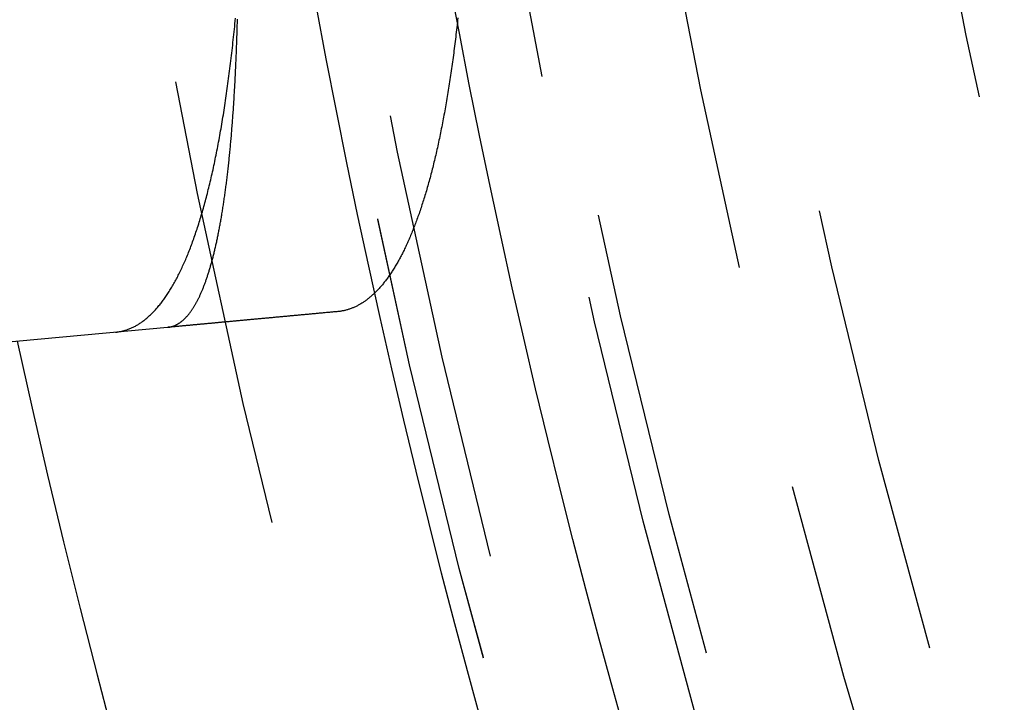
# Model space of a CAD drawing. Extents: x -51 to 51, y -201 to 147.
# Drawn here: x -48 to -42, y -162 to -159 of the extents above; entities that cross this region are included whole.
import ezdxf

# ---------------------------------------------------------------- set-up
doc = ezdxf.new("R2010")
doc.units = 0
doc.header["$LTSCALE"] = 10
doc.linetypes.add('VERDECKT', pattern=[0.375, 0.25, -0.125])
doc.layers.get('0').update_dxf_attribs({"linetype": 'CONTINUOUS'})
doc.layers.add('STEMPEL', color=3, linetype='CONTINUOUS')

# ---------------------------------------------------------------- blocks, each defined once
blk = doc.blocks.new('A$CFEFF1DA3')
at = {"color": 1, "linetype": 'VERDECKT'}
blk.add_line((-47.03839, -10.38445), (-48.25502, -10.49719), dxfattribs=at)
at = {"color": 1}
for points in [[(-47.0384, -10.3845, 0), (-47.0361, -10.3842, 0), (-47.0339, -10.384, 0), (-47.0316, -10.3836, 0), (-47.0294, -10.3833, 0), (-47.0271, -10.3829, 0), (-47.0249, -10.3825, 0), (-47.0227, -10.382, 0), (-47.0204, -10.3815, 0), (-47.0182, -10.381, 0), (-47.016, -10.3804, 0), (-47.0138, -10.3798, 0), (-47.0116, -10.3791, 0), (-47.0094, -10.3784, 0), (-47.0072, -10.3777, 0), (-47.005, -10.3769, 0), (-47.0029, -10.3761, 0), (-47.0007, -10.3752, 0), (-46.9985, -10.3743, 0), (-46.9964, -10.3734, 0), (-46.9942, -10.3724, 0), (-46.9921, -10.3714, 0), (-46.9899, -10.3703, 0), (-46.9878, -10.3692, 0), (-46.9857, -10.3681, 0), (-46.9835, -10.3669, 0), (-46.9814, -10.3657, 0), (-46.9793, -10.3645, 0), (-46.9772, -10.3632, 0), (-46.9751, -10.3618, 0), (-46.973, -10.3605, 0), (-46.9709, -10.3591, 0), (-46.9688, -10.3576, 0), (-46.9668, -10.3561, 0), (-46.9647, -10.3546, 0), (-46.9626, -10.353, 0), (-46.9606, -10.3514, 0), (-46.9585, -10.3498, 0), (-46.9565, -10.3481, 0), (-46.9544, -10.3464, 0), (-46.9524, -10.3446, 0), (-46.9504, -10.3428, 0), (-46.9483, -10.341, 0), (-46.9463, -10.3391, 0), (-46.9443, -10.3372, 0), (-46.9423, -10.3353, 0), (-46.9403, -10.3333, 0), (-46.9383, -10.3312, 0), (-46.9363, -10.3292, 0), (-46.9344, -10.3271, 0), (-46.9324, -10.3249, 0), (-46.9304, -10.3227, 0), (-46.9285, -10.3205, 0), (-46.9265, -10.3182, 0), (-46.9246, -10.3159, 0), (-46.9226, -10.3136, 0), (-46.9207, -10.3112, 0), (-46.9187, -10.3088, 0), (-46.9168, -10.3063, 0), (-46.9149, -10.3038, 0), (-46.913, -10.3013, 0), (-46.9111, -10.2987, 0), (-46.9092, -10.2961, 0), (-46.9073, -10.2934, 0), (-46.9054, -10.2907, 0), (-46.9035, -10.288, 0), (-46.9017, -10.2852, 0), (-46.8998, -10.2824, 0), (-46.8979, -10.2796, 0), (-46.8961, -10.2767, 0), (-46.8942, -10.2738, 0), (-46.8924, -10.2708, 0), (-46.8905, -10.2678, 0), (-46.8887, -10.2648, 0), (-46.8869, -10.2617, 0), (-46.8851, -10.2586, 0), (-46.8833, -10.2554, 0), (-46.8814, -10.2522, 0), (-46.8796, -10.249, 0), (-46.8779, -10.2457, 0), (-46.8761, -10.2424, 0), (-46.8743, -10.239, 0), (-46.8725, -10.2357, 0), (-46.8707, -10.2322, 0), (-46.869, -10.2288, 0), (-46.8672, -10.2253, 0), (-46.8655, -10.2217, 0), (-46.8637, -10.2181, 0), (-46.862, -10.2145, 0), (-46.8603, -10.2108, 0), (-46.8586, -10.2072, 0), (-46.8568, -10.2034, 0), (-46.8551, -10.1996, 0), (-46.8534, -10.1958, 0), (-46.8517, -10.192, 0), (-46.85, -10.1881, 0), (-46.8484, -10.1842, 0), (-46.8467, -10.1802, 0), (-46.845, -10.1762, 0), (-46.8434, -10.1721, 0), (-46.8417, -10.1681, 0), (-46.84, -10.1639, 0), (-46.8384, -10.1598, 0), (-46.8368, -10.1556, 0), (-46.8351, -10.1513, 0), (-46.8335, -10.1471, 0), (-46.8319, -10.1427, 0), (-46.8303, -10.1384, 0), (-46.8287, -10.134, 0), (-46.8271, -10.1296, 0), (-46.8255, -10.1251, 0), (-46.8239, -10.1206, 0), (-46.8223, -10.1161, 0), (-46.8207, -10.1115, 0), (-46.8192, -10.1069, 0), (-46.8176, -10.1022, 0), (-46.8161, -10.0975, 0), (-46.8145, -10.0928, 0), (-46.813, -10.088, 0), (-46.8115, -10.0832, 0), (-46.8099, -10.0783, 0), (-46.8084, -10.0735, 0), (-46.8069, -10.0685, 0), (-46.8054, -10.0636, 0), (-46.8039, -10.0586, 0), (-46.8024, -10.0535, 0), (-46.8009, -10.0485, 0), (-46.7995, -10.0434, 0), (-46.798, -10.0382, 0), (-46.7965, -10.033, 0), (-46.7951, -10.0278, 0), (-46.7936, -10.0226, 0), (-46.7922, -10.0173, 0), (-46.7908, -10.012, 0), (-46.7893, -10.0066, 0), (-46.7879, -10.0012, 0), (-46.7865, -9.99575, 0), (-46.7851, -9.99028, 0), (-46.7837, -9.98477, 0), (-46.7823, -9.97922, 0), (-46.7809, -9.97363, 0), (-46.7795, -9.96801, 0), (-46.7782, -9.96235, 0), (-46.7768, -9.95666, 0), (-46.7755, -9.95093, 0), (-46.7741, -9.94516, 0), (-46.7728, -9.93936, 0), (-46.7714, -9.93352, 0), (-46.7701, -9.92764, 0), (-46.7688, -9.92173, 0), (-46.7675, -9.91578, 0), (-46.7662, -9.90979, 0), (-46.7649, -9.90377, 0), (-46.7636, -9.89771, 0), (-46.7623, -9.89162, 0), (-46.761, -9.88549, 0), (-46.7597, -9.87932, 0), (-46.7585, -9.87312, 0), (-46.7572, -9.86688, 0), (-46.756, -9.8606, 0), (-46.7547, -9.85429, 0), (-46.7535, -9.84795, 0), (-46.7522, -9.84156, 0), (-46.751, -9.83515, 0), (-46.7498, -9.82869, 0), (-46.7486, -9.8222, 0), (-46.7474, -9.81568, 0), (-46.7462, -9.80911, 0), (-46.745, -9.80252, 0), (-46.7438, -9.79588, 0), (-46.7426, -9.78922, 0), (-46.7415, -9.78251, 0), (-46.7403, -9.77577, 0), (-46.7392, -9.769, 0), (-46.738, -9.76219, 0), (-46.7369, -9.75534, 0), (-46.7357, -9.74846, 0), (-46.7346, -9.74154, 0), (-46.7335, -9.73459, 0), (-46.7324, -9.7276, 0), (-46.7313, -9.72058, 0), (-46.7302, -9.71352, 0), (-46.7291, -9.70642, 0), (-46.728, -9.69929, 0), (-46.7269, -9.69213, 0), (-46.7259, -9.68493, 0), (-46.7248, -9.67769, 0), (-46.7238, -9.67042, 0), (-46.7227, -9.66312, 0), (-46.7217, -9.65578, 0), (-46.7206, -9.6484, 0), (-46.7196, -9.64099, 0), (-46.7186, -9.63355, 0), (-46.7176, -9.62607, 0), (-46.7166, -9.61855, 0), (-46.7156, -9.611, 0), (-46.7146, -9.60342, 0), (-46.7136, -9.5958, 0), (-46.7126, -9.58815, 0), (-46.7116, -9.58046, 0), (-46.7107, -9.57273, 0), (-46.7097, -9.56498, 0), (-46.7088, -9.55718, 0), (-46.7078, -9.54936, 0), (-46.7069, -9.54149, 0), (-46.706, -9.5336, 0), (-46.705, -9.52567, 0), (-46.7041, -9.5177, 0), (-46.7032, -9.5097, 0), (-46.7023, -9.50167, 0), (-46.7014, -9.4936, 0), (-46.7005, -9.48549, 0), (-46.6997, -9.47736, 0), (-46.6988, -9.46918, 0), (-46.6979, -9.46098, 0), (-46.6971, -9.45274, 0), (-46.6962, -9.44446, 0), (-46.6954, -9.43615, 0), (-46.6945, -9.42781, 0), (-46.6937, -9.41944, 0), (-46.6929, -9.41102, 0), (-46.6921, -9.40258, 0), (-46.6912, -9.3941, 0), (-46.6904, -9.38559, 0), (-46.6896, -9.37704, 0), (-46.6889, -9.36846, 0), (-46.6881, -9.35984, 0), (-46.6873, -9.3512, 0), (-46.6865, -9.34251, 0), (-46.6858, -9.3338, 0), (-46.685, -9.32505, 0), (-46.6843, -9.31626, 0), (-46.6835, -9.30745, 0), (-46.6828, -9.2986, 0), (-46.6821, -9.28971, 0), (-46.6814, -9.28079, 0), (-46.6807, -9.27184, 0), (-46.6799, -9.26286, 0), (-46.6793, -9.25384, 0), (-46.6786, -9.24478, 0), (-46.6779, -9.2357, 0), (-46.6772, -9.22658, 0), (-46.6765, -9.21743, 0), (-46.6759, -9.20824, 0), (-46.6752, -9.19902, 0), (-46.6746, -9.18977, 0), (-46.6739, -9.18049, 0), (-46.6733, -9.17118, 0), (-46.6727, -9.16183, 0), (-46.6721, -9.15246, 0), (-46.6714, -9.14305, 0), (-46.6708, -9.13361, 0), (-46.6702, -9.12414, 0), (-46.6696, -9.11464, 0), (-46.6691, -9.10511, 0), (-46.6685, -9.09555, 0), (-46.6679, -9.08596, 0), (-46.6674, -9.07634, 0), (-46.6668, -9.06669, 0), (-46.6663, -9.057, 0), (-46.6657, -9.04729, 0), (-46.6652, -9.03755, 0), (-46.6647, -9.02777, 0), (-46.6641, -9.01797, 0), (-46.6636, -9.00813, 0), (-46.6631, -8.99827, 0), (-46.6626, -8.98837, 0), (-46.6621, -8.97845, 0), (-46.6616, -8.96849, 0), (-46.6612, -8.95851, 0), (-46.6607, -8.94849, 0), (-46.6602, -8.93845, 0), (-46.6598, -8.92837, 0), (-46.6593, -8.91827, 0), (-46.6589, -8.90813, 0), (-46.6584, -8.89797, 0), (-46.658, -8.88778, 0), (-46.6576, -8.87755, 0), (-46.6572, -8.8673, 0), (-46.6568, -8.85702, 0), (-46.6564, -8.84671, 0), (-46.656, -8.83637, 0), (-46.6556, -8.826, 0), (-46.6552, -8.8156, 0), (-46.6548, -8.80517, 0), (-46.6545, -8.79471, 0), (-46.6541, -8.78422, 0), (-46.6538, -8.77371, 0), (-46.6534, -8.76316, 0), (-46.6531, -8.75259, 0), (-46.6527, -8.74199, 0), (-46.6524, -8.73136, 0), (-46.6521, -8.7207, 0), (-46.6518, -8.71001, 0), (-46.6515, -8.69929, 0), (-46.6512, -8.68855, 0), (-46.6509, -8.67777, 0)], [(-47.3272, -10.4112, 0), (-47.3226, -10.4108, 0), (-47.3181, -10.4102, 0), (-47.3135, -10.4096, 0), (-47.309, -10.4089, 0), (-47.3045, -10.4081, 0), (-47.3, -10.4073, 0), (-47.2955, -10.4064, 0), (-47.291, -10.4054, 0), (-47.2865, -10.4043, 0), (-47.2821, -10.4032, 0), (-47.2776, -10.402, 0), (-47.2732, -10.4007, 0), (-47.2688, -10.3993, 0), (-47.2643, -10.3979, 0), (-47.2599, -10.3963, 0), (-47.2555, -10.3947, 0), (-47.2512, -10.3931, 0), (-47.2468, -10.3913, 0), (-47.2424, -10.3895, 0), (-47.2381, -10.3876, 0), (-47.2338, -10.3856, 0), (-47.2294, -10.3836, 0), (-47.2251, -10.3814, 0), (-47.2208, -10.3792, 0), (-47.2165, -10.3769, 0), (-47.2123, -10.3746, 0), (-47.208, -10.3722, 0), (-47.2037, -10.3697, 0), (-47.1995, -10.3671, 0), (-47.1953, -10.3644, 0), (-47.191, -10.3617, 0), (-47.1868, -10.3589, 0), (-47.1826, -10.356, 0), (-47.1785, -10.353, 0), (-47.1743, -10.35, 0), (-47.1701, -10.3469, 0), (-47.166, -10.3437, 0), (-47.1619, -10.3404, 0), (-47.1577, -10.3371, 0), (-47.1536, -10.3337, 0), (-47.1495, -10.3302, 0), (-47.1454, -10.3267, 0), (-47.1414, -10.323, 0), (-47.1373, -10.3193, 0), (-47.1333, -10.3155, 0), (-47.1292, -10.3117, 0), (-47.1252, -10.3077, 0), (-47.1212, -10.3037, 0), (-47.1172, -10.2996, 0), (-47.1132, -10.2955, 0), (-47.1092, -10.2912, 0), (-47.1053, -10.2869, 0), (-47.1013, -10.2825, 0), (-47.0974, -10.2781, 0), (-47.0935, -10.2735, 0), (-47.0896, -10.2689, 0), (-47.0857, -10.2642, 0), (-47.0818, -10.2595, 0), (-47.0779, -10.2546, 0), (-47.0741, -10.2497, 0), (-47.0702, -10.2447, 0), (-47.0664, -10.2397, 0), (-47.0626, -10.2345, 0), (-47.0588, -10.2293, 0), (-47.055, -10.224, 0), (-47.0512, -10.2187, 0), (-47.0475, -10.2132, 0), (-47.0437, -10.2077, 0), (-47.04, -10.2022, 0), (-47.0363, -10.1965, 0), (-47.0325, -10.1908, 0), (-47.0288, -10.185, 0), (-47.0252, -10.1791, 0), (-47.0215, -10.1731, 0), (-47.0179, -10.1671, 0), (-47.0142, -10.161, 0), (-47.0106, -10.1548, 0), (-47.007, -10.1486, 0), (-47.0034, -10.1422, 0), (-46.9998, -10.1359, 0), (-46.9962, -10.1294, 0), (-46.9927, -10.1228, 0), (-46.9892, -10.1162, 0), (-46.9856, -10.1096, 0), (-46.9821, -10.1028, 0), (-46.9786, -10.096, 0), (-46.9752, -10.0891, 0), (-46.9717, -10.0821, 0), (-46.9682, -10.075, 0), (-46.9648, -10.0679, 0), (-46.9614, -10.0607, 0), (-46.958, -10.0535, 0), (-46.9546, -10.0461, 0), (-46.9512, -10.0387, 0), (-46.9479, -10.0313, 0), (-46.9445, -10.0237, 0), (-46.9412, -10.0161, 0), (-46.9379, -10.0084, 0), (-46.9346, -10.0006, 0), (-46.9313, -9.99279, 0), (-46.928, -9.98488, 0), (-46.9248, -9.9769, 0), (-46.9215, -9.96884, 0), (-46.9183, -9.96072, 0), (-46.9151, -9.95253, 0), (-46.9119, -9.94426, 0), (-46.9087, -9.93593, 0), (-46.9056, -9.92752, 0), (-46.9024, -9.91904, 0), (-46.8993, -9.91049, 0), (-46.8961, -9.90187, 0), (-46.893, -9.89318, 0), (-46.89, -9.88442, 0), (-46.8869, -9.87559, 0), (-46.8838, -9.86668, 0), (-46.8808, -9.85771, 0), (-46.8777, -9.84867, 0), (-46.8747, -9.83955, 0), (-46.8717, -9.83037, 0), (-46.8688, -9.82111, 0), (-46.8658, -9.81179, 0), (-46.8628, -9.80239, 0), (-46.8599, -9.79292, 0), (-46.857, -9.78339, 0), (-46.8541, -9.77378, 0), (-46.8512, -9.76411, 0), (-46.8483, -9.75436, 0), (-46.8455, -9.74455, 0), (-46.8426, -9.73466, 0), (-46.8398, -9.72471, 0), (-46.837, -9.71469, 0), (-46.8342, -9.70459, 0), (-46.8314, -9.69443, 0), (-46.8286, -9.6842, 0), (-46.8259, -9.6739, 0), (-46.8231, -9.66353, 0), (-46.8204, -9.65309, 0), (-46.8177, -9.64258, 0), (-46.815, -9.632, 0), (-46.8124, -9.62135, 0), (-46.8097, -9.61064, 0), (-46.8071, -9.59985, 0), (-46.8045, -9.589, 0), (-46.8018, -9.57808, 0), (-46.7993, -9.56709, 0), (-46.7967, -9.55603, 0), (-46.7941, -9.5449, 0), (-46.7916, -9.53371, 0), (-46.789, -9.52245, 0), (-46.7865, -9.51113, 0), (-46.784, -9.49975, 0), (-46.7816, -9.48829, 0), (-46.7791, -9.47678, 0), (-46.7767, -9.4652, 0), (-46.7742, -9.45355, 0), (-46.7718, -9.44184, 0), (-46.7694, -9.43007, 0), (-46.7671, -9.41823, 0), (-46.7647, -9.40633, 0), (-46.7624, -9.39436, 0), (-46.76, -9.38233, 0), (-46.7577, -9.37024, 0), (-46.7554, -9.35808, 0), (-46.7532, -9.34586, 0), (-46.7509, -9.33358, 0), (-46.7487, -9.32123, 0), (-46.7464, -9.30883, 0), (-46.7442, -9.29635, 0), (-46.742, -9.28382, 0), (-46.7399, -9.27122, 0), (-46.7377, -9.25856, 0), (-46.7356, -9.24584, 0), (-46.7334, -9.23305, 0), (-46.7313, -9.22021, 0), (-46.7292, -9.2073, 0), (-46.7271, -9.19433, 0), (-46.7251, -9.18129, 0), (-46.723, -9.1682, 0), (-46.721, -9.15504, 0), (-46.719, -9.14182, 0), (-46.717, -9.12855, 0), (-46.715, -9.11521, 0), (-46.7131, -9.1018, 0), (-46.7111, -9.08834, 0), (-46.7092, -9.07482, 0), (-46.7073, -9.06124, 0), (-46.7054, -9.04759, 0), (-46.7035, -9.03389, 0), (-46.7017, -9.02012, 0), (-46.6998, -9.0063, 0), (-46.698, -8.99241, 0), (-46.6962, -8.97847, 0), (-46.6944, -8.96446, 0), (-46.6926, -8.9504, 0), (-46.6909, -8.93627, 0), (-46.6891, -8.92209, 0), (-46.6874, -8.90785, 0), (-46.6857, -8.89354, 0), (-46.684, -8.87918, 0), (-46.6823, -8.86476, 0), (-46.6807, -8.85028, 0), (-46.679, -8.83575, 0), (-46.6774, -8.82115, 0), (-46.6758, -8.80649, 0), (-46.6742, -8.79178, 0), (-46.6726, -8.77701, 0), (-46.6711, -8.76218, 0), (-46.6696, -8.74729, 0), (-46.668, -8.73234, 0), (-46.6665, -8.71734, 0), (-46.665, -8.70228, 0), (-46.6636, -8.68716, 0), (-46.6621, -8.67198, 0)], [(-45.4305, -8.67018, 0), (-45.432, -8.68344, 0), (-45.4335, -8.69666, 0), (-45.4349, -8.70983, 0), (-45.4364, -8.72295, 0), (-45.4379, -8.73603, 0), (-45.4395, -8.74906, 0), (-45.441, -8.76205, 0), (-45.4426, -8.775, 0), (-45.4441, -8.78789, 0), (-45.4457, -8.80074, 0), (-45.4473, -8.81355, 0), (-45.4489, -8.8263, 0), (-45.4505, -8.83902, 0), (-45.4522, -8.85168, 0), (-45.4538, -8.86429, 0), (-45.4555, -8.87685, 0), (-45.4571, -8.88937, 0), (-45.4588, -8.90183, 0), (-45.4605, -8.91424, 0), (-45.4623, -8.92661, 0), (-45.464, -8.93892, 0), (-45.4657, -8.95118, 0), (-45.4675, -8.96339, 0), (-45.4693, -8.97556, 0), (-45.471, -8.98767, 0), (-45.4728, -8.99973, 0), (-45.4747, -9.01174, 0), (-45.4765, -9.02369, 0), (-45.4783, -9.0356, 0), (-45.4802, -9.04746, 0), (-45.482, -9.05927, 0), (-45.4839, -9.07102, 0), (-45.4858, -9.08272, 0), (-45.4877, -9.09438, 0), (-45.4896, -9.10598, 0), (-45.4916, -9.11753, 0), (-45.4935, -9.12903, 0), (-45.4955, -9.14047, 0), (-45.4974, -9.15187, 0), (-45.4994, -9.16321, 0), (-45.5014, -9.1745, 0), (-45.5034, -9.18575, 0), (-45.5055, -9.19693, 0), (-45.5075, -9.20807, 0), (-45.5096, -9.21915, 0), (-45.5116, -9.23019, 0), (-45.5137, -9.24117, 0), (-45.5158, -9.2521, 0), (-45.5179, -9.26297, 0), (-45.52, -9.2738, 0), (-45.5222, -9.28457, 0), (-45.5243, -9.29529, 0), (-45.5265, -9.30595, 0), (-45.5287, -9.31656, 0), (-45.5308, -9.32713, 0), (-45.533, -9.33763, 0), (-45.5353, -9.34809, 0), (-45.5375, -9.35849, 0), (-45.5397, -9.36884, 0), (-45.542, -9.37914, 0), (-45.5442, -9.38938, 0), (-45.5465, -9.39957, 0), (-45.5488, -9.40971, 0), (-45.5511, -9.41979, 0), (-45.5535, -9.42982, 0), (-45.5558, -9.4398, 0), (-45.5581, -9.44972, 0), (-45.5605, -9.45959, 0), (-45.5629, -9.4694, 0), (-45.5653, -9.47916, 0), (-45.5677, -9.48887, 0), (-45.5701, -9.49853, 0), (-45.5725, -9.50813, 0), (-45.5749, -9.51767, 0), (-45.5774, -9.52716, 0), (-45.5798, -9.5366, 0), (-45.5823, -9.54598, 0), (-45.5848, -9.55531, 0), (-45.5873, -9.56459, 0), (-45.5898, -9.57381, 0), (-45.5924, -9.58297, 0), (-45.5949, -9.59208, 0), (-45.5975, -9.60114, 0), (-45.6, -9.61014, 0), (-45.6026, -9.61909, 0), (-45.6052, -9.62798, 0), (-45.6078, -9.63682, 0), (-45.6105, -9.6456, 0), (-45.6131, -9.65433, 0), (-45.6158, -9.663, 0), (-45.6184, -9.67161, 0), (-45.6211, -9.68017, 0), (-45.6238, -9.68868, 0), (-45.6265, -9.69713, 0), (-45.6292, -9.70552, 0), (-45.6319, -9.71385, 0), (-45.6347, -9.72213, 0), (-45.6374, -9.73035, 0), (-45.6402, -9.73851, 0), (-45.6429, -9.74661, 0), (-45.6457, -9.75465, 0), (-45.6485, -9.76264, 0), (-45.6514, -9.77057, 0), (-45.6542, -9.77844, 0), (-45.657, -9.78625, 0), (-45.6599, -9.794, 0), (-45.6627, -9.8017, 0), (-45.6656, -9.80934, 0), (-45.6685, -9.81692, 0), (-45.6714, -9.82444, 0), (-45.6743, -9.83191, 0), (-45.6772, -9.83931, 0), (-45.6801, -9.84666, 0), (-45.6831, -9.85395, 0), (-45.686, -9.86118, 0), (-45.689, -9.86836, 0), (-45.692, -9.87547, 0), (-45.695, -9.88253, 0), (-45.698, -9.88953, 0), (-45.701, -9.89647, 0), (-45.704, -9.90335, 0), (-45.7071, -9.91017, 0), (-45.7101, -9.91694, 0), (-45.7132, -9.92365, 0), (-45.7163, -9.93029, 0), (-45.7194, -9.93688, 0), (-45.7225, -9.94341, 0), (-45.7256, -9.94989, 0), (-45.7287, -9.9563, 0), (-45.7318, -9.96266, 0), (-45.735, -9.96895, 0), (-45.7381, -9.97519, 0), (-45.7413, -9.98137, 0), (-45.7445, -9.98749, 0), (-45.7477, -9.99355, 0), (-45.7509, -9.99955, 0), (-45.7541, -10.0055, 0), (-45.7573, -10.0114, 0), (-45.7605, -10.0172, 0), (-45.7638, -10.023, 0), (-45.7671, -10.0287, 0), (-45.7703, -10.0343, 0), (-45.7736, -10.0399, 0), (-45.7769, -10.0455, 0), (-45.7802, -10.0509, 0), (-45.7835, -10.0563, 0), (-45.7868, -10.0617, 0), (-45.7902, -10.067, 0), (-45.7935, -10.0722, 0), (-45.7969, -10.0774, 0), (-45.8003, -10.0825, 0), (-45.8036, -10.0876, 0), (-45.807, -10.0926, 0), (-45.8104, -10.0975, 0), (-45.8139, -10.1024, 0), (-45.8173, -10.1072, 0), (-45.8207, -10.112, 0), (-45.8242, -10.1167, 0), (-45.8276, -10.1213, 0), (-45.8311, -10.1259, 0), (-45.8346, -10.1304, 0), (-45.8381, -10.1349, 0), (-45.8416, -10.1393, 0), (-45.8451, -10.1437, 0), (-45.8486, -10.1479, 0), (-45.8522, -10.1522, 0), (-45.8557, -10.1563, 0), (-45.8593, -10.1604, 0), (-45.8628, -10.1645, 0), (-45.8664, -10.1685, 0), (-45.87, -10.1724, 0), (-45.8736, -10.1763, 0), (-45.8772, -10.1801, 0), (-45.8808, -10.1838, 0), (-45.8845, -10.1875, 0), (-45.8881, -10.1911, 0), (-45.8918, -10.1947, 0), (-45.8954, -10.1982, 0), (-45.8991, -10.2017, 0), (-45.9028, -10.2051, 0), (-45.9065, -10.2084, 0), (-45.9102, -10.2117, 0), (-45.9139, -10.2149, 0), (-45.9176, -10.218, 0), (-45.9214, -10.2211, 0), (-45.9251, -10.2241, 0), (-45.9289, -10.2271, 0), (-45.9326, -10.23, 0), (-45.9364, -10.2329, 0), (-45.9402, -10.2357, 0), (-45.944, -10.2384, 0), (-45.9478, -10.241, 0), (-45.9516, -10.2437, 0), (-45.9554, -10.2462, 0), (-45.9593, -10.2487, 0), (-45.9631, -10.2511, 0), (-45.967, -10.2535, 0), (-45.9709, -10.2558, 0), (-45.9747, -10.258, 0), (-45.9786, -10.2602, 0), (-45.9825, -10.2623, 0), (-45.9864, -10.2644, 0), (-45.9903, -10.2664, 0), (-45.9943, -10.2683, 0), (-45.9982, -10.2702, 0), (-46.0022, -10.272, 0), (-46.0061, -10.2738, 0), (-46.0101, -10.2755, 0), (-46.0141, -10.2771, 0), (-46.018, -10.2787, 0), (-46.022, -10.2802, 0), (-46.0261, -10.2817, 0), (-46.0301, -10.2831, 0), (-46.0341, -10.2844, 0), (-46.0381, -10.2857, 0), (-46.0422, -10.2869, 0), (-46.0462, -10.2881, 0), (-46.0503, -10.2891, 0), (-46.0544, -10.2902, 0), (-46.0584, -10.2911, 0), (-46.0625, -10.292, 0), (-46.0666, -10.2929, 0), (-46.0707, -10.2937, 0), (-46.0749, -10.2944, 0), (-46.079, -10.2951, 0), (-46.0831, -10.2957, 0), (-46.0873, -10.2962, 0), (-46.0914, -10.2967, 0), (-46.0956, -10.2971, 0)], [(-46.0956, -10.2971, 0), (-46.1014, -10.2976, 0), (-46.1071, -10.2982, 0), (-46.1129, -10.2987, 0), (-46.1187, -10.2992, 0), (-46.1244, -10.2998, 0), (-46.1302, -10.3003, 0), (-46.1359, -10.3008, 0), (-46.1417, -10.3014, 0), (-46.1474, -10.3019, 0), (-46.1531, -10.3024, 0), (-46.1588, -10.3029, 0), (-46.1645, -10.3035, 0), (-46.1702, -10.304, 0), (-46.1759, -10.3045, 0), (-46.1815, -10.3051, 0), (-46.1872, -10.3056, 0), (-46.1928, -10.3061, 0), (-46.1985, -10.3066, 0), (-46.2041, -10.3071, 0), (-46.2097, -10.3077, 0), (-46.2154, -10.3082, 0), (-46.221, -10.3087, 0), (-46.2266, -10.3092, 0), (-46.2322, -10.3097, 0), (-46.2378, -10.3103, 0), (-46.2433, -10.3108, 0), (-46.2489, -10.3113, 0), (-46.2545, -10.3118, 0), (-46.26, -10.3123, 0), (-46.2655, -10.3128, 0), (-46.2711, -10.3134, 0), (-46.2766, -10.3139, 0), (-46.2821, -10.3144, 0), (-46.2876, -10.3149, 0), (-46.2931, -10.3154, 0), (-46.2986, -10.3159, 0), (-46.3041, -10.3164, 0), (-46.3095, -10.3169, 0), (-46.315, -10.3174, 0), (-46.3205, -10.3179, 0), (-46.3259, -10.3184, 0), (-46.3313, -10.3189, 0), (-46.3368, -10.3194, 0), (-46.3422, -10.3199, 0), (-46.3476, -10.3204, 0), (-46.353, -10.3209, 0), (-46.3584, -10.3214, 0), (-46.3638, -10.3219, 0), (-46.3691, -10.3224, 0), (-46.3745, -10.3229, 0), (-46.3799, -10.3234, 0), (-46.3852, -10.3239, 0), (-46.3905, -10.3244, 0), (-46.3959, -10.3249, 0), (-46.4012, -10.3254, 0), (-46.4065, -10.3259, 0), (-46.4118, -10.3264, 0), (-46.4171, -10.3269, 0), (-46.4224, -10.3274, 0), (-46.4276, -10.3279, 0), (-46.4329, -10.3283, 0), (-46.4382, -10.3288, 0), (-46.4434, -10.3293, 0), (-46.4487, -10.3298, 0), (-46.4539, -10.3303, 0), (-46.4591, -10.3308, 0), (-46.4643, -10.3313, 0), (-46.4695, -10.3317, 0), (-46.4747, -10.3322, 0), (-46.4799, -10.3327, 0), (-46.4851, -10.3332, 0), (-46.4902, -10.3337, 0), (-46.4954, -10.3341, 0), (-46.5005, -10.3346, 0), (-46.5057, -10.3351, 0), (-46.5108, -10.3356, 0), (-46.5159, -10.336, 0), (-46.521, -10.3365, 0), (-46.5262, -10.337, 0), (-46.5312, -10.3375, 0), (-46.5363, -10.3379, 0), (-46.5414, -10.3384, 0), (-46.5465, -10.3389, 0), (-46.5515, -10.3393, 0), (-46.5566, -10.3398, 0), (-46.5616, -10.3403, 0), (-46.5666, -10.3407, 0), (-46.5717, -10.3412, 0), (-46.5767, -10.3417, 0), (-46.5817, -10.3421, 0), (-46.5867, -10.3426, 0), (-46.5917, -10.3431, 0), (-46.5966, -10.3435, 0), (-46.6016, -10.344, 0), (-46.6066, -10.3444, 0), (-46.6115, -10.3449, 0), (-46.6164, -10.3454, 0), (-46.6214, -10.3458, 0), (-46.6263, -10.3463, 0), (-46.6312, -10.3467, 0), (-46.6361, -10.3472, 0), (-46.641, -10.3476, 0), (-46.6459, -10.3481, 0), (-46.6508, -10.3485, 0), (-46.6556, -10.349, 0), (-46.6605, -10.3494, 0), (-46.6653, -10.3499, 0), (-46.6702, -10.3503, 0), (-46.675, -10.3508, 0), (-46.6798, -10.3512, 0), (-46.6846, -10.3517, 0), (-46.6894, -10.3521, 0), (-46.6942, -10.3526, 0), (-46.699, -10.353, 0), (-46.7037, -10.3534, 0), (-46.7085, -10.3539, 0), (-46.7133, -10.3543, 0), (-46.718, -10.3548, 0), (-46.7227, -10.3552, 0), (-46.7275, -10.3556, 0), (-46.7322, -10.3561, 0), (-46.7369, -10.3565, 0), (-46.7416, -10.3569, 0), (-46.7463, -10.3574, 0), (-46.7509, -10.3578, 0), (-46.7556, -10.3582, 0), (-46.7603, -10.3587, 0), (-46.7649, -10.3591, 0), (-46.7696, -10.3595, 0), (-46.7742, -10.36, 0), (-46.7788, -10.3604, 0), (-46.7834, -10.3608, 0), (-46.788, -10.3613, 0), (-46.7926, -10.3617, 0), (-46.7972, -10.3621, 0), (-46.8018, -10.3625, 0), (-46.8063, -10.3629, 0), (-46.8109, -10.3634, 0), (-46.8154, -10.3638, 0), (-46.82, -10.3642, 0), (-46.8245, -10.3646, 0), (-46.829, -10.365, 0), (-46.8335, -10.3655, 0), (-46.838, -10.3659, 0), (-46.8425, -10.3663, 0), (-46.847, -10.3667, 0), (-46.8514, -10.3671, 0), (-46.8559, -10.3675, 0), (-46.8603, -10.368, 0), (-46.8648, -10.3684, 0), (-46.8692, -10.3688, 0), (-46.8736, -10.3692, 0), (-46.878, -10.3696, 0), (-46.8824, -10.37, 0), (-46.8868, -10.3704, 0), (-46.8912, -10.3708, 0), (-46.8956, -10.3712, 0), (-46.8999, -10.3716, 0), (-46.9043, -10.372, 0), (-46.9086, -10.3724, 0), (-46.913, -10.3728, 0), (-46.9173, -10.3732, 0), (-46.9216, -10.3736, 0), (-46.9259, -10.374, 0), (-46.9302, -10.3744, 0), (-46.9345, -10.3748, 0), (-46.9387, -10.3752, 0), (-46.943, -10.3756, 0), (-46.9473, -10.376, 0), (-46.9515, -10.3764, 0), (-46.9557, -10.3768, 0), (-46.96, -10.3772, 0), (-46.9642, -10.3776, 0), (-46.9684, -10.378, 0), (-46.9726, -10.3784, 0), (-46.9768, -10.3787, 0), (-46.981, -10.3791, 0), (-46.9851, -10.3795, 0), (-46.9893, -10.3799, 0), (-46.9934, -10.3803, 0), (-46.9976, -10.3807, 0), (-47.0017, -10.3811, 0), (-47.0058, -10.3814, 0), (-47.0099, -10.3818, 0), (-47.014, -10.3822, 0), (-47.0181, -10.3826, 0), (-47.0222, -10.383, 0), (-47.0262, -10.3833, 0), (-47.0303, -10.3837, 0), (-47.0343, -10.3841, 0), (-47.0384, -10.3845, 0)]]:
    blk.add_polyline3d(points, dxfattribs=at)
at = {"color": 3, "linetype": 'CONTINUOUS'}
for radius in [51, 47, 46.25]:
    blk.add_circle((0, 0), radius, dxfattribs=at)
at = {"color": 1, "linetype": 'VERDECKT'}
for radius in [49.5, 47.8453, 46.9, 46.89898, 46.71407, 45.848, 45.7, 45, 44.5, 43.5, 43.3]:
    blk.add_circle((0, 0), radius, dxfattribs=at)
blk.add_arc((0, 0), 49, 192.327579, 199.437127, dxfattribs=at)
at = {"color": 3, "linetype": 'CONTINUOUS'}
blk.add_arc((0, 0), 50.2, 192.158629, 199.606077, dxfattribs=at)

msp = doc.modelspace()

# ---------------------------------------------------------------- block references
at = {"layer": 'STEMPEL'}
msp.add_blockref('A$CFEFF1DA3', (0, -150), dxfattribs=at)

doc.saveas('drawing.dxf')
